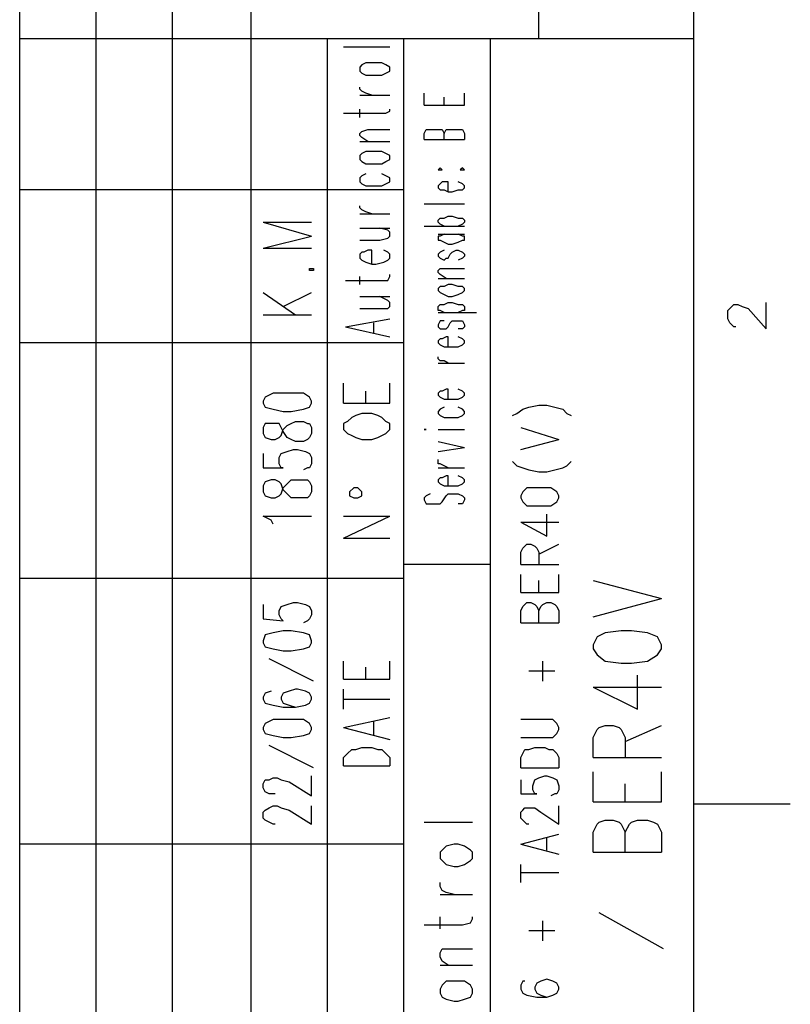
# Model space of a CAD drawing. Extents: x 15 to 199, y 21 to 281.
# Drawn here: x 172 to 199, y 204 to 239 of the extents above; entities that cross this region are included whole.
import ezdxf

# ---------------------------------------------------------------- set-up
doc = ezdxf.new("R2010")
doc.units = 0
doc.header["$MEASUREMENT"] = 0
doc.layers.add('CALQUE_1', color=160, linetype='Continuous')

msp = doc.modelspace()

# ---------------------------------------------------------------- linework, layer by layer
at = {"layer": 'CALQUE_1', "color": 253}
for p, q in [((172.089065, 155.507476), (172.089065, 277.218566)), ((180.203643, 237.989091), (180.203643, 277.218566)), ((190.292605, 237.989091), (190.292605, 277.218566)), ((195.725865, 22.295624), (195.725865, 277.218566)), ((195.725865, 237.989091), (172.089065, 237.989091)), ((185.56559, 155.507476), (185.56559, 237.989091)), ((188.599341, 175.827855), (188.599341, 237.989091)), ((188.599341, 219.573678), (185.56559, 219.573678)), ((192.197743, 219.008854), (194.597252, 218.373923)), ((192.197743, 217.73882), (194.597252, 218.373923)), ((192.338992, 217.033609), (192.197743, 216.751628)), ((192.621145, 217.17503), (192.338992, 217.033609)), ((193.185796, 217.24531), (192.621145, 217.17503)), ((193.538919, 217.24531), (193.185796, 217.24531)), ((194.102881, 217.17503), (193.538919, 217.24531)), ((194.455659, 217.033609), (194.102881, 217.17503)), ((194.597252, 216.751628), (194.455659, 217.033609)), ((192.197743, 216.751628), (192.197743, 216.610206)), ((194.597252, 216.610206), (194.597252, 216.751628)), ((192.197743, 216.610206), (192.338992, 216.398505)), ((192.338992, 216.398505), (192.621145, 216.186976)), ((194.102881, 216.186976), (194.455659, 216.398505)), ((194.455659, 216.398505), (194.597252, 216.610206)), ((192.621145, 216.186976), (193.185796, 216.116697)), ((193.185796, 216.116697), (193.538919, 216.116697)), ((193.538919, 216.116697), (194.102881, 216.186976)), ((193.750448, 214.49354), (193.750448, 215.693294)), ((192.197743, 215.269892), (193.750448, 214.49354)), ((192.197743, 215.269892), (194.597252, 215.269892)), ((192.409272, 213.858436), (192.621145, 213.928716)), ((192.621145, 213.928716), (192.903988, 213.928716)), ((192.903988, 213.928716), (193.115516, 213.858436)), ((193.327045, 213.364926), (194.597252, 213.928716)), ((192.197743, 213.505486), (192.338992, 213.788156)), ((192.338992, 213.788156), (192.409272, 213.858436)), ((193.115516, 213.858436), (193.185796, 213.788156)), ((193.185796, 213.788156), (193.327045, 213.505486)), ((192.197743, 212.800103), (192.197743, 213.505486)), ((193.327045, 213.505486), (193.327045, 212.800103)), ((192.197743, 212.800103), (194.597252, 212.800103)), ((192.197743, 211.248088), (192.197743, 212.306593)), ((194.597252, 211.248088), (194.597252, 212.306593)), ((193.327045, 211.248088), (193.327045, 211.883191)), ((192.197743, 211.248088), (194.597252, 211.248088)), ((192.197743, 210.189754), (192.338992, 210.471735)), ((192.338992, 210.471735), (192.409272, 210.542015)), ((192.409272, 210.542015), (192.621145, 210.613156)), ((192.621145, 210.613156), (192.903988, 210.613156)), ((192.903988, 210.613156), (193.115516, 210.542015)), ((193.115516, 210.542015), (193.185796, 210.471735)), ((193.185796, 210.471735), (193.327045, 210.189754)), ((193.327045, 210.189754), (193.467605, 210.471735)), ((193.467605, 210.471735), (193.538919, 210.542015)), ((193.538919, 210.542015), (193.750448, 210.613156)), ((193.750448, 210.613156), (194.102881, 210.613156)), ((194.102881, 210.613156), (194.31441, 210.542015)), ((194.31441, 210.542015), (194.455659, 210.471735)), ((194.455659, 210.471735), (194.597252, 210.189754)), ((192.197743, 209.483682), (192.197743, 210.189754)), ((193.327045, 209.483682), (193.327045, 210.189754)), ((194.597252, 210.189754), (194.597252, 209.483682)), ((192.197743, 209.483682), (194.597252, 209.483682)), ((194.667532, 206.096981), (192.409272, 207.367015))]:
    msp.add_line(p, q, dxfattribs=at)
at = {"layer": 'CALQUE_1', "color": 254}
for p, q in [((174.770383, 159.60025), (174.770383, 277.218566)), ((177.451701, 159.60025), (177.451701, 277.218566)), ((180.203643, 159.60025), (180.203643, 237.989091)), ((182.884272, 159.60025), (182.884272, 237.989091)), ((186.270801, 235.660723), (186.270801, 236.083953)), ((187.682256, 235.660723), (187.682256, 236.083953)), ((186.270801, 235.660723), (187.682256, 235.660723)), ((186.977045, 235.660723), (186.977045, 235.942532)), ((186.270801, 234.67267), (186.342114, 234.813919)), ((186.270801, 234.460969), (186.270801, 234.67267)), ((186.342114, 234.813919), (186.412394, 234.813919)), ((186.412394, 234.813919), (186.553643, 234.813919)), ((186.553643, 234.813919), (186.694203, 234.813919)), ((186.694203, 234.813919), (186.835796, 234.813919)), ((186.835796, 234.813919), (186.906076, 234.813919)), ((186.906076, 234.813919), (186.977045, 234.67267)), ((186.977045, 234.67267), (187.047325, 234.813919)), ((186.977045, 234.460969), (186.977045, 234.67267)), ((187.047325, 234.813919), (187.047325, 234.813919)), ((187.047325, 234.813919), (187.188574, 234.813919)), ((187.188574, 234.813919), (187.400448, 234.813919)), ((187.400448, 234.813919), (187.541007, 234.813919)), ((187.541007, 234.813919), (187.611976, 234.813919)), ((187.611976, 234.813919), (187.682256, 234.67267)), ((187.682256, 234.67267), (187.682256, 234.460969)), ((186.270801, 234.460969), (187.682256, 234.460969)), ((186.835796, 233.473777), (186.765516, 233.402463)), ((186.765516, 233.402463), (186.835796, 233.402463)), ((186.906076, 233.402463), (186.835796, 233.473777)), ((186.835796, 233.402463), (186.906076, 233.402463)), ((187.611976, 233.473777), (187.541007, 233.402463)), ((187.541007, 233.402463), (187.611976, 233.402463)), ((187.682256, 233.402463), (187.611976, 233.473777)), ((187.611976, 233.402463), (187.682256, 233.402463)), ((186.835796, 232.908953), (186.765516, 232.838673)), ((186.906076, 232.979233), (186.835796, 232.908953)), ((187.047325, 232.979233), (186.906076, 232.979233)), ((187.117605, 232.979233), (187.047325, 232.979233)), ((187.117605, 232.626972), (187.117605, 232.979233)), ((187.611976, 232.908953), (187.470728, 232.979233)), ((187.682256, 232.838673), (187.611976, 232.908953)), ((185.56559, 232.697252), (172.089065, 232.697252)), ((186.765516, 232.838673), (186.765516, 232.767532)), ((186.765516, 232.767532), (186.835796, 232.697252)), ((186.835796, 232.697252), (186.977045, 232.697252)), ((186.977045, 232.697252), (187.117605, 232.626972)), ((187.117605, 232.626972), (187.258854, 232.626972)), ((187.258854, 232.626972), (187.470728, 232.697252)), ((187.470728, 232.697252), (187.611976, 232.697252)), ((187.611976, 232.697252), (187.682256, 232.767532)), ((187.682256, 232.767532), (187.682256, 232.838673)), ((186.270801, 232.20357), (187.682256, 232.20357)), ((186.765516, 231.638919), (186.835796, 231.709199)), ((186.765516, 231.568639), (186.765516, 231.638919)), ((186.835796, 231.497498), (186.765516, 231.568639)), ((186.835796, 231.709199), (186.977045, 231.709199)), ((186.977045, 231.709199), (187.117605, 231.78034)), ((187.117605, 231.78034), (187.258854, 231.78034)), ((187.258854, 231.78034), (187.470728, 231.709199)), ((187.470728, 231.709199), (187.611976, 231.709199)), ((187.611976, 231.709199), (187.682256, 231.638919)), ((187.682256, 231.568639), (187.611976, 231.497498)), ((187.682256, 231.638919), (187.682256, 231.568639)), ((186.270801, 231.427218), (187.682256, 231.427218)), ((186.977045, 231.427218), (186.835796, 231.497498)), ((187.611976, 231.497498), (187.470728, 231.427218)), ((186.765516, 231.145237), (187.682256, 231.145237)), ((186.835796, 231.074268), (186.765516, 231.074268)), ((186.765516, 231.074268), (186.765516, 230.933708)), ((186.765516, 230.933708), (186.835796, 230.933708)), ((186.977045, 231.145237), (186.835796, 231.074268)), ((186.835796, 230.933708), (186.977045, 230.862566)), ((186.977045, 230.862566), (187.117605, 230.792287)), ((187.258854, 230.792287), (187.470728, 230.862566)), ((187.611976, 231.074268), (187.470728, 231.145237)), ((187.470728, 230.862566), (187.611976, 230.933708)), ((187.682256, 231.074268), (187.611976, 231.074268)), ((187.611976, 230.933708), (187.682256, 230.933708)), ((187.682256, 230.933708), (187.682256, 231.074268)), ((186.835796, 230.510305), (186.765516, 230.439164)), ((186.977045, 230.580585), (186.835796, 230.510305)), ((187.117605, 230.792287), (187.258854, 230.792287)), ((187.188574, 230.439164), (187.258854, 230.510305)), ((187.258854, 230.510305), (187.400448, 230.580585)), ((187.400448, 230.580585), (187.470728, 230.580585)), ((187.470728, 230.580585), (187.611976, 230.510305)), ((187.611976, 230.510305), (187.682256, 230.439164)), ((186.765516, 230.439164), (186.765516, 230.368884)), ((186.765516, 230.368884), (186.835796, 230.298604)), ((186.835796, 230.298604), (186.977045, 230.227463)), ((186.977045, 230.227463), (187.047325, 230.298604)), ((187.047325, 230.298604), (187.117605, 230.298604)), ((187.117605, 230.298604), (187.188574, 230.439164)), ((187.611976, 230.298604), (187.470728, 230.227463)), ((187.682256, 230.368884), (187.611976, 230.298604)), ((187.682256, 230.439164), (187.682256, 230.368884)), ((186.765516, 229.875202), (186.835796, 229.945482)), ((186.765516, 229.804061), (186.765516, 229.875202)), ((186.835796, 229.733781), (186.765516, 229.804061)), ((186.835796, 229.945482), (187.047325, 229.945482)), ((187.047325, 229.945482), (187.682256, 229.945482)), ((186.765516, 229.592532), (187.682256, 229.592532)), ((187.047325, 229.592532), (186.835796, 229.733781)), ((186.835796, 229.310551), (186.765516, 229.240271)), ((186.765516, 229.240271), (186.765516, 229.16913)), ((186.765516, 229.16913), (186.835796, 229.09885)), ((186.977045, 229.310551), (186.835796, 229.310551)), ((186.835796, 229.09885), (186.977045, 229.02857)), ((187.117605, 229.380831), (186.977045, 229.310551)), ((187.258854, 229.380831), (187.117605, 229.380831)), ((187.470728, 229.310551), (187.258854, 229.380831)), ((187.611976, 229.310551), (187.470728, 229.310551)), ((187.470728, 229.02857), (187.611976, 229.09885)), ((187.682256, 229.240271), (187.611976, 229.310551)), ((187.611976, 229.09885), (187.682256, 229.16913)), ((187.682256, 229.16913), (187.682256, 229.240271)), ((186.977045, 229.02857), (187.117605, 228.957429)), ((187.117605, 228.957429), (187.258854, 228.957429)), ((187.258854, 228.957429), (187.470728, 229.02857)), ((186.765516, 228.605168), (186.835796, 228.675448)), ((186.765516, 228.463919), (186.765516, 228.605168)), ((186.835796, 228.463919), (186.765516, 228.463919)), ((186.835796, 228.675448), (186.977045, 228.675448)), ((186.977045, 228.393639), (186.835796, 228.463919)), ((186.977045, 228.675448), (187.117605, 228.745728)), ((187.117605, 228.745728), (187.258854, 228.745728)), ((187.258854, 228.745728), (187.470728, 228.675448)), ((187.470728, 228.675448), (187.611976, 228.675448)), ((187.611976, 228.463919), (187.470728, 228.393639)), ((187.611976, 228.675448), (187.682256, 228.605168)), ((187.682256, 228.463919), (187.611976, 228.463919)), ((187.682256, 228.605168), (187.682256, 228.463919)), ((196.925792, 228.463919), (196.996072, 228.534199)), ((196.925792, 228.181938), (196.925792, 228.463919)), ((196.996072, 228.534199), (197.066352, 228.605168)), ((197.066352, 228.605168), (197.137321, 228.675448)), ((197.137321, 228.675448), (197.277881, 228.675448)), ((197.277881, 228.675448), (197.41913, 228.605168)), ((197.41913, 228.605168), (197.631003, 228.534199)), ((197.631003, 228.534199), (198.265934, 227.828815)), ((198.265934, 227.828815), (198.265934, 228.745728)), ((186.765516, 228.393639), (188.105659, 228.393639)), ((186.835796, 228.110796), (186.765516, 227.970237)), ((186.977045, 228.110796), (186.835796, 228.110796)), ((187.188574, 228.040516), (187.258854, 228.110796)), ((187.258854, 228.110796), (187.400448, 228.110796)), ((187.400448, 228.110796), (187.470728, 228.110796)), ((187.470728, 228.110796), (187.611976, 228.110796)), ((187.611976, 228.110796), (187.682256, 227.970237)), ((196.996072, 228.040516), (196.925792, 228.181938)), ((186.765516, 227.970237), (186.765516, 227.899095)), ((186.765516, 227.899095), (186.835796, 227.828815)), ((186.835796, 227.828815), (186.977045, 227.828815)), ((186.977045, 227.828815), (187.047325, 227.828815)), ((187.047325, 227.828815), (187.117605, 227.899095)), ((187.117605, 227.899095), (187.188574, 228.040516)), ((187.611976, 227.828815), (187.470728, 227.828815)), ((187.682256, 227.899095), (187.611976, 227.828815)), ((187.682256, 227.970237), (187.682256, 227.899095)), ((197.066352, 227.970237), (196.996072, 228.040516)), ((197.137321, 227.899095), (197.066352, 227.970237)), ((197.207601, 227.899095), (197.137321, 227.899095)), ((186.835796, 227.475693), (186.765516, 227.405413)), ((186.765516, 227.405413), (186.765516, 227.335133)), ((186.906076, 227.475693), (186.835796, 227.475693)), ((187.047325, 227.546834), (186.906076, 227.475693)), ((187.117605, 227.546834), (187.047325, 227.546834)), ((187.117605, 227.193712), (187.117605, 227.546834)), ((187.611976, 227.475693), (187.470728, 227.546834)), ((187.682256, 227.405413), (187.611976, 227.475693)), ((187.682256, 227.335133), (187.682256, 227.405413)), ((185.56559, 227.335133), (172.089065, 227.335133)), ((186.765516, 227.335133), (186.835796, 227.263992)), ((186.835796, 227.263992), (186.977045, 227.193712)), ((186.977045, 227.193712), (187.117605, 227.193712)), ((187.117605, 227.193712), (187.258854, 227.193712)), ((187.258854, 227.193712), (187.470728, 227.193712)), ((187.470728, 227.193712), (187.611976, 227.263992)), ((187.611976, 227.263992), (187.682256, 227.335133)), ((186.765516, 226.770482), (186.765516, 226.840762)), ((186.835796, 226.700202), (186.765516, 226.770482)), ((186.977045, 226.700202), (186.835796, 226.700202)), ((187.117605, 226.629061), (186.977045, 226.700202)), ((186.765516, 226.629061), (187.682256, 226.629061)), ((187.047325, 225.712149), (186.906076, 225.641869)), ((187.117605, 225.712149), (187.047325, 225.712149)), ((187.117605, 225.359026), (187.117605, 225.712149)), ((187.611976, 225.641869), (187.470728, 225.712149)), ((186.835796, 225.641869), (186.765516, 225.570728)), ((186.765516, 225.570728), (186.765516, 225.500448)), ((186.765516, 225.500448), (186.835796, 225.430168)), ((186.906076, 225.641869), (186.835796, 225.641869)), ((186.835796, 225.430168), (186.977045, 225.359026)), ((186.977045, 225.359026), (187.117605, 225.359026)), ((187.117605, 225.359026), (187.258854, 225.359026)), ((187.258854, 225.359026), (187.470728, 225.359026)), ((187.470728, 225.359026), (187.611976, 225.430168)), ((187.682256, 225.570728), (187.611976, 225.641869)), ((187.611976, 225.430168), (187.682256, 225.500448)), ((187.682256, 225.500448), (187.682256, 225.570728)), ((186.835796, 225.006765), (186.765516, 224.935624)), ((186.977045, 225.077045), (186.835796, 225.006765)), ((187.611976, 225.006765), (187.470728, 225.077045)), ((187.682256, 224.935624), (187.611976, 225.006765)), ((186.765516, 224.935624), (186.765516, 224.865516)), ((186.765516, 224.865516), (186.835796, 224.795237)), ((186.835796, 224.795237), (186.977045, 224.724095)), ((186.977045, 224.724095), (187.117605, 224.724095)), ((187.117605, 224.724095), (187.258854, 224.724095)), ((187.258854, 224.724095), (187.470728, 224.724095)), ((187.470728, 224.724095), (187.611976, 224.795237)), ((187.611976, 224.795237), (187.682256, 224.865516)), ((187.682256, 224.865516), (187.682256, 224.935624)), ((186.270801, 224.300693), (186.342114, 224.300693)), ((186.342114, 224.300693), (186.270801, 224.300693)), ((186.270801, 224.300693), (186.270801, 224.300693)), ((186.270801, 224.300693), (186.270801, 224.300693)), ((186.765516, 224.300693), (187.682256, 224.300693)), ((186.765516, 223.877291), (187.682256, 223.66559)), ((186.765516, 223.52503), (187.682256, 223.66559)), ((186.765516, 223.1018), (186.765516, 223.24236)), ((186.835796, 223.1018), (186.765516, 223.1018)), ((186.765516, 222.960379), (187.682256, 222.960379)), ((186.977045, 223.030659), (186.835796, 223.1018)), ((187.117605, 222.960379), (186.977045, 223.030659)), ((186.835796, 222.607256), (186.765516, 222.536976)), ((186.906076, 222.607256), (186.835796, 222.607256)), ((187.047325, 222.678398), (186.906076, 222.607256)), ((187.117605, 222.678398), (187.047325, 222.678398)), ((187.117605, 222.325448), (187.117605, 222.678398)), ((187.611976, 222.607256), (187.470728, 222.678398)), ((187.682256, 222.536976), (187.611976, 222.607256)), ((186.765516, 222.536976), (186.765516, 222.466697)), ((186.765516, 222.466697), (186.835796, 222.395728)), ((186.835796, 222.395728), (186.977045, 222.325448)), ((186.977045, 222.325448), (187.117605, 222.325448)), ((187.117605, 222.325448), (187.258854, 222.325448)), ((187.258854, 222.325448), (187.470728, 222.325448)), ((187.470728, 222.325448), (187.611976, 222.395728)), ((187.611976, 222.395728), (187.682256, 222.466697)), ((187.682256, 222.466697), (187.682256, 222.536976)), ((186.342114, 221.972325), (186.270801, 221.902045)), ((186.270801, 221.902045), (186.270801, 221.831765)), ((186.482674, 222.043467), (186.342114, 221.972325)), ((186.906076, 221.760624), (187.047325, 221.972325)), ((187.047325, 221.972325), (187.117605, 222.043467)), ((187.047325, 221.972325), (187.047325, 221.972325)), ((187.117605, 222.043467), (187.258854, 222.043467)), ((187.258854, 222.043467), (187.470728, 222.043467)), ((187.470728, 222.043467), (187.611976, 221.972325)), ((187.611976, 221.972325), (187.682256, 221.902045)), ((187.682256, 221.902045), (187.682256, 221.831765)), ((186.270801, 221.831765), (186.342114, 221.690344)), ((186.342114, 221.690344), (186.482674, 221.690344)), ((186.482674, 221.690344), (186.623923, 221.690344)), ((186.623923, 221.690344), (186.765516, 221.690344)), ((186.765516, 221.690344), (186.835796, 221.690344)), ((186.835796, 221.690344), (186.906076, 221.760624)), ((187.611976, 221.690344), (187.470728, 221.690344)), ((187.682256, 221.831765), (187.611976, 221.690344)), ((185.56559, 219.079995), (172.089065, 219.079995)), ((195.725865, 211.177119), (199.112739, 211.177119)), ((185.56559, 209.766524), (172.089065, 209.766524))]:
    msp.add_line(p, q, dxfattribs=at)
at = {"layer": 'CALQUE_1', "color": 250}
for p, q in [((183.448923, 237.70711), (185.071908, 237.70711)), ((184.083854, 237.072179), (184.013574, 237.001038)), ((184.225448, 237.142459), (184.083854, 237.072179)), ((184.436976, 237.142459), (184.225448, 237.142459)), ((184.577536, 237.142459), (184.436976, 237.142459)), ((184.78941, 237.142459), (184.577536, 237.142459)), ((184.930659, 237.072179), (184.78941, 237.142459)), ((185.071908, 237.001038), (184.930659, 237.072179)), ((184.013574, 237.001038), (184.013574, 236.860478)), ((184.013574, 236.860478), (184.083854, 236.789336)), ((184.083854, 236.789336), (184.225448, 236.719057)), ((184.225448, 236.719057), (184.436976, 236.719057)), ((184.436976, 236.719057), (184.577536, 236.719057)), ((184.577536, 236.719057), (184.78941, 236.719057)), ((184.78941, 236.719057), (184.930659, 236.789336)), ((184.930659, 236.789336), (185.071908, 236.860478)), ((185.071908, 236.860478), (185.071908, 237.001038)), ((184.013574, 236.225374), (184.013574, 236.295654)), ((184.083854, 236.154233), (184.013574, 236.225374)), ((184.013574, 236.013673), (185.071908, 236.013673)), ((184.225448, 236.083953), (184.083854, 236.154233)), ((184.436976, 236.013673), (184.225448, 236.083953)), ((183.448923, 235.378742), (184.71913, 235.378742)), ((184.013574, 235.237321), (184.013574, 235.519302)), ((184.71913, 235.378742), (184.930659, 235.378742)), ((184.930659, 235.378742), (185.071908, 235.449022)), ((185.071908, 235.449022), (185.071908, 235.519302)), ((184.013574, 234.67267), (184.083854, 234.743639)), ((184.013574, 234.60239), (184.013574, 234.67267)), ((184.083854, 234.743639), (184.295728, 234.813919)), ((184.295728, 234.813919), (185.071908, 234.813919)), ((184.083854, 234.53211), (184.013574, 234.60239)), ((184.013574, 234.390689), (185.071908, 234.390689)), ((184.295728, 234.390689), (184.083854, 234.53211)), ((184.083854, 233.967287), (184.013574, 233.897007)), ((184.225448, 234.037566), (184.083854, 233.967287)), ((184.436976, 234.037566), (184.225448, 234.037566)), ((184.577536, 234.037566), (184.436976, 234.037566)), ((184.78941, 234.037566), (184.577536, 234.037566)), ((184.930659, 233.967287), (184.78941, 234.037566)), ((185.071908, 233.897007), (184.930659, 233.967287)), ((184.013574, 233.897007), (184.013574, 233.755585)), ((184.013574, 233.755585), (184.083854, 233.685305)), ((184.083854, 233.685305), (184.225448, 233.614164)), ((184.225448, 233.614164), (184.436976, 233.614164)), ((184.436976, 233.614164), (184.577536, 233.614164)), ((184.577536, 233.614164), (184.78941, 233.614164)), ((184.78941, 233.614164), (184.930659, 233.685305)), ((184.930659, 233.685305), (185.071908, 233.755585)), ((185.071908, 233.755585), (185.071908, 233.897007)), ((184.225448, 233.262075), (184.083854, 233.190934)), ((184.930659, 233.190934), (184.78941, 233.262075)), ((184.083854, 233.190934), (184.013574, 233.120654)), ((184.013574, 233.120654), (184.013574, 232.979233)), ((184.013574, 232.979233), (184.083854, 232.908953)), ((184.083854, 232.908953), (184.225448, 232.838673)), ((184.78941, 232.838673), (184.930659, 232.908953)), ((185.071908, 233.120654), (184.930659, 233.190934)), ((184.930659, 232.908953), (185.071908, 232.979233)), ((185.071908, 232.979233), (185.071908, 233.120654)), ((184.225448, 232.838673), (184.436976, 232.838673)), ((184.436976, 232.838673), (184.577536, 232.838673)), ((184.577536, 232.838673), (184.78941, 232.838673)), ((184.013574, 232.062321), (184.013574, 232.132601)), ((184.083854, 231.992041), (184.013574, 232.062321)), ((184.225448, 231.9209), (184.083854, 231.992041)), ((184.436976, 231.85062), (184.225448, 231.9209)), ((184.013574, 231.85062), (185.071908, 231.85062)), ((184.013574, 231.356938), (185.071908, 231.356938)), ((185.000939, 231.285796), (184.71913, 231.356938)), ((185.071908, 231.215516), (185.000939, 231.285796)), ((185.071908, 231.074268), (185.071908, 231.215516)), ((184.013574, 230.933708), (184.71913, 230.933708)), ((184.71913, 230.933708), (185.000939, 231.003988)), ((185.000939, 231.003988), (185.071908, 231.074268)), ((184.083854, 230.510305), (184.013574, 230.439164)), ((184.154134, 230.510305), (184.083854, 230.510305)), ((184.295728, 230.580585), (184.154134, 230.510305)), ((184.436976, 230.580585), (184.295728, 230.580585)), ((184.436976, 230.086903), (184.436976, 230.580585)), ((185.000939, 230.510305), (184.860379, 230.580585)), ((185.071908, 230.439164), (185.000939, 230.510305)), ((184.013574, 230.439164), (184.013574, 230.298604)), ((184.013574, 230.298604), (184.083854, 230.227463)), ((184.083854, 230.227463), (184.225448, 230.157183)), ((184.225448, 230.157183), (184.436976, 230.086903)), ((184.577536, 230.086903), (184.860379, 230.157183)), ((184.860379, 230.157183), (185.000939, 230.227463)), ((185.000939, 230.227463), (185.071908, 230.298604)), ((185.071908, 230.298604), (185.071908, 230.439164)), ((184.436976, 230.086903), (184.577536, 230.086903)), ((183.519203, 229.522252), (184.71913, 229.522252)), ((184.013574, 229.380831), (184.013574, 229.663501)), ((184.71913, 229.522252), (185.000939, 229.522252)), ((185.000939, 229.522252), (185.071908, 229.663501)), ((185.071908, 229.663501), (185.071908, 229.733781)), ((184.013574, 228.957429), (185.071908, 228.957429)), ((185.000939, 228.816869), (184.71913, 228.957429)), ((185.071908, 228.745728), (185.000939, 228.816869)), ((184.013574, 228.534199), (184.71913, 228.534199)), ((184.71913, 228.534199), (185.000939, 228.534199)), ((185.000939, 228.534199), (185.071908, 228.605168)), ((185.071908, 228.605168), (185.071908, 228.745728)), ((183.519203, 227.899095), (185.071908, 228.181938)), ((183.519203, 227.899095), (185.071908, 227.546834)), ((184.507256, 227.687394), (184.507256, 228.040516)), ((183.448923, 225.218467), (183.448923, 225.92385)), ((185.071908, 225.218467), (185.071908, 225.92385)), ((184.225448, 225.218467), (184.225448, 225.641869)), ((183.448923, 225.218467), (185.071908, 225.218467)), ((183.730732, 224.724095), (183.590172, 224.583535)), ((183.872325, 224.795237), (183.730732, 224.724095)), ((184.083854, 224.865516), (183.872325, 224.795237)), ((184.436976, 224.865516), (184.083854, 224.865516)), ((184.64885, 224.795237), (184.436976, 224.865516)), ((184.78941, 224.724095), (184.64885, 224.795237)), ((184.930659, 224.583535), (184.78941, 224.724095)), ((183.590172, 224.583535), (183.448923, 224.512394)), ((183.448923, 224.512394), (183.448923, 224.300693)), ((183.448923, 224.300693), (183.590172, 224.160133)), ((185.071908, 224.512394), (184.930659, 224.583535)), ((184.930659, 224.160133), (185.071908, 224.300693)), ((185.071908, 224.300693), (185.071908, 224.512394)), ((183.590172, 224.160133), (183.730732, 224.088992)), ((183.730732, 224.088992), (183.872325, 224.018712)), ((183.872325, 224.018712), (184.083854, 223.948432)), ((184.083854, 223.948432), (184.436976, 223.948432)), ((184.436976, 223.948432), (184.64885, 224.018712)), ((184.64885, 224.018712), (184.78941, 224.088992)), ((184.78941, 224.088992), (184.930659, 224.160133)), ((183.802045, 222.255168), (183.660452, 222.113746)), ((183.942605, 222.255168), (183.802045, 222.255168)), ((184.083854, 222.113746), (183.942605, 222.255168)), ((183.660452, 222.113746), (183.660452, 221.972325)), ((183.660452, 221.972325), (183.802045, 221.902045)), ((183.802045, 221.902045), (183.942605, 221.902045)), ((183.942605, 221.902045), (184.083854, 221.972325)), ((184.083854, 221.972325), (184.083854, 222.113746)), ((183.448923, 220.49059), (185.071908, 221.266942)), ((183.448923, 221.266942), (185.071908, 221.266942)), ((183.448923, 220.49059), (185.071908, 220.49059)), ((183.448923, 215.551873), (183.448923, 216.186976)), ((185.071908, 215.551873), (185.071908, 216.186976)), ((184.225448, 215.551873), (184.225448, 215.975275)), ((183.448923, 215.551873), (185.071908, 215.551873)), ((183.448923, 214.49354), (183.448923, 215.198751)), ((183.448923, 214.84649), (185.071908, 214.84649)), ((183.448923, 213.858436), (185.071908, 214.211559)), ((184.507256, 213.576628), (184.507256, 214.070138)), ((183.448923, 213.858436), (185.071908, 213.435206)), ((183.448923, 212.800103), (183.590172, 212.941524)), ((183.590172, 212.941524), (183.730732, 213.082084)), ((183.730732, 213.082084), (183.872325, 213.082084)), ((183.872325, 213.082084), (184.083854, 213.153225)), ((184.083854, 213.153225), (184.436976, 213.153225)), ((184.436976, 213.153225), (184.64885, 213.082084)), ((184.64885, 213.082084), (184.78941, 213.082084)), ((184.78941, 213.082084), (184.930659, 212.941524)), ((184.930659, 212.941524), (185.071908, 212.800103)), ((183.448923, 212.518294), (183.448923, 212.800103)), ((185.071908, 212.800103), (185.071908, 212.518294)), ((183.448923, 212.518294), (185.071908, 212.518294)), ((186.270801, 210.542015), (187.96441, 210.542015)), ((186.906076, 209.554823), (186.835796, 209.483682)), ((186.835796, 209.483682), (186.835796, 209.271981)), ((187.047325, 209.695383), (186.906076, 209.554823)), ((187.329134, 209.766524), (187.047325, 209.695383)), ((187.470728, 209.766524), (187.329134, 209.766524)), ((187.682256, 209.695383), (187.470728, 209.766524)), ((187.89413, 209.554823), (187.682256, 209.695383)), ((187.96441, 209.483682), (187.89413, 209.554823)), ((187.96441, 209.271981), (187.96441, 209.483682)), ((186.835796, 209.271981), (186.906076, 209.201701)), ((186.906076, 209.201701), (187.047325, 209.06028)), ((187.682256, 209.06028), (187.89413, 209.201701)), ((187.89413, 209.201701), (187.96441, 209.271981)), ((187.047325, 209.06028), (187.329134, 208.99)), ((187.329134, 208.99), (187.470728, 208.99)), ((187.470728, 208.99), (187.682256, 209.06028)), ((186.835796, 208.284789), (186.835796, 208.425349)), ((186.906076, 208.143368), (186.835796, 208.284789)), ((187.047325, 208.073088), (186.906076, 208.143368)), ((187.329134, 208.001946), (187.047325, 208.073088)), ((186.835796, 208.001946), (187.96441, 208.001946)), ((186.835796, 206.803053), (186.835796, 207.226455)), ((187.611976, 206.943613), (187.89413, 207.014754)), ((187.89413, 207.014754), (187.96441, 207.155314)), ((187.96441, 207.155314), (187.96441, 207.226455)), ((186.270801, 206.943613), (187.611976, 206.943613)), ((186.835796, 205.956421), (186.906076, 206.096981)), ((186.906076, 206.096981), (187.117605, 206.096981)), ((187.117605, 206.096981), (187.96441, 206.096981)), ((186.835796, 205.815), (186.835796, 205.956421)), ((186.906076, 205.673579), (186.835796, 205.815)), ((187.117605, 205.533019), (186.906076, 205.673579)), ((186.835796, 205.533019), (187.96441, 205.533019)), ((187.047325, 204.968368), (186.906076, 204.826946)), ((187.329134, 204.968368), (187.047325, 204.968368)), ((187.470728, 204.968368), (187.329134, 204.968368)), ((187.682256, 204.968368), (187.470728, 204.968368)), ((187.89413, 204.826946), (187.682256, 204.968368)), ((186.906076, 204.826946), (186.835796, 204.686386)), ((186.835796, 204.686386), (186.835796, 204.544965)), ((187.96441, 204.686386), (187.89413, 204.826946)), ((187.96441, 204.544965), (187.96441, 204.686386)), ((186.835796, 204.544965), (186.906076, 204.403544)), ((186.906076, 204.403544), (187.047325, 204.333264)), ((187.047325, 204.333264), (187.329134, 204.262984)), ((187.329134, 204.262984), (187.470728, 204.262984)), ((187.470728, 204.262984), (187.682256, 204.333264)), ((187.682256, 204.333264), (187.89413, 204.403544)), ((187.89413, 204.403544), (187.96441, 204.544965))]:
    msp.add_line(p, q, dxfattribs=at)
at = {"layer": 'CALQUE_1', "color": 251}
for p, q in [((180.627045, 231.568639), (182.32031, 231.074268)), ((180.627045, 231.568639), (182.32031, 231.568639)), ((180.627045, 230.650865), (182.32031, 231.074268)), ((180.627045, 230.650865), (182.32031, 230.650865)), ((182.248996, 229.875202), (182.248996, 229.945482)), ((182.248996, 229.945482), (182.39059, 229.945482)), ((182.39059, 229.875202), (182.248996, 229.875202)), ((182.39059, 229.945482), (182.39059, 229.875202)), ((180.627045, 229.09885), (181.755659, 228.322498)), ((181.332256, 228.605168), (182.32031, 229.09885)), ((180.627045, 228.322498), (182.32031, 228.322498)), ((180.697325, 225.430168), (180.627045, 225.288746)), ((180.979134, 225.570728), (180.697325, 225.430168)), ((181.332256, 225.570728), (180.979134, 225.570728)), ((181.614065, 225.570728), (181.332256, 225.570728)), ((182.037467, 225.570728), (181.614065, 225.570728)), ((182.248996, 225.430168), (182.037467, 225.570728)), ((182.32031, 225.288746), (182.248996, 225.430168)), ((180.627045, 225.288746), (180.627045, 225.218467)), ((180.627045, 225.218467), (180.697325, 225.077045)), ((180.697325, 225.077045), (180.979134, 225.006765)), ((180.979134, 225.006765), (181.332256, 224.935624)), ((181.614065, 224.935624), (182.037467, 225.006765)), ((182.037467, 225.006765), (182.248996, 225.077045)), ((182.248996, 225.077045), (182.32031, 225.218467)), ((182.32031, 225.218467), (182.32031, 225.288746)), ((181.332256, 224.935624), (181.614065, 224.935624)), ((180.697325, 224.512394), (180.627045, 224.371834)), ((180.627045, 224.371834), (180.627045, 224.160133)), ((180.908854, 224.512394), (180.697325, 224.512394)), ((181.050103, 224.512394), (180.908854, 224.512394)), ((181.190663, 224.512394), (181.050103, 224.512394)), ((181.261976, 224.371834), (181.190663, 224.512394)), ((181.332256, 224.230413), (181.261976, 224.371834)), ((181.261976, 224.088992), (181.332256, 224.300693)), ((181.332256, 224.300693), (181.473505, 224.442114)), ((181.473505, 224.442114), (181.614065, 224.512394)), ((181.614065, 224.512394), (181.755659, 224.583535)), ((181.755659, 224.583535), (182.037467, 224.583535)), ((182.037467, 224.583535), (182.178716, 224.512394)), ((182.178716, 224.512394), (182.248996, 224.512394)), ((182.248996, 224.512394), (182.32031, 224.371834)), ((182.32031, 224.371834), (182.32031, 224.160133)), ((180.627045, 224.160133), (180.697325, 224.018712)), ((180.697325, 224.018712), (180.908854, 223.948432)), ((180.908854, 223.948432), (181.050103, 223.948432)), ((181.050103, 223.948432), (181.190663, 224.018712)), ((181.190663, 224.018712), (181.261976, 224.088992)), ((181.473505, 224.018712), (181.332256, 224.230413)), ((181.614065, 223.948432), (181.473505, 224.018712)), ((181.755659, 223.877291), (181.614065, 223.948432)), ((182.178716, 223.948432), (182.037467, 223.877291)), ((182.248996, 224.018712), (182.178716, 223.948432)), ((182.32031, 224.160133), (182.248996, 224.018712)), ((181.473505, 223.52503), (181.685379, 223.59531)), ((181.685379, 223.59531), (181.825939, 223.59531)), ((182.037467, 223.877291), (181.755659, 223.877291)), ((181.825939, 223.59531), (182.108436, 223.52503)), ((180.627045, 223.454061), (180.627045, 222.960379)), ((181.190663, 223.313501), (181.261976, 223.454061)), ((181.190663, 223.1018), (181.190663, 223.313501)), ((181.261976, 223.454061), (181.473505, 223.52503)), ((182.108436, 223.52503), (182.248996, 223.454061)), ((182.248996, 223.454061), (182.32031, 223.313501)), ((182.32031, 223.313501), (182.32031, 223.1018)), ((180.627045, 222.960379), (181.332256, 222.960379)), ((181.261976, 222.960379), (181.190663, 223.1018)), ((181.332256, 222.960379), (181.261976, 222.960379)), ((182.178716, 222.960379), (182.037467, 222.890099)), ((182.248996, 222.960379), (182.178716, 222.960379)), ((182.32031, 223.1018), (182.248996, 222.960379)), ((180.697325, 222.466697), (180.627045, 222.325448)), ((180.627045, 222.325448), (180.627045, 222.113746)), ((180.908854, 222.536976), (180.697325, 222.466697)), ((181.050103, 222.536976), (180.908854, 222.536976)), ((181.190663, 222.466697), (181.050103, 222.536976)), ((181.261976, 222.395728), (181.190663, 222.466697)), ((181.332256, 222.184026), (181.261976, 222.395728)), ((181.261976, 222.043467), (181.332256, 222.255168)), ((181.332256, 222.255168), (181.473505, 222.395728)), ((181.473505, 222.395728), (181.614065, 222.536976)), ((181.614065, 222.536976), (181.755659, 222.536976)), ((181.755659, 222.536976), (182.037467, 222.536976)), ((182.037467, 222.536976), (182.178716, 222.536976)), ((182.178716, 222.536976), (182.248996, 222.466697)), ((182.248996, 222.466697), (182.32031, 222.325448)), ((182.32031, 222.325448), (182.32031, 222.113746)), ((180.627045, 222.113746), (180.697325, 221.972325)), ((180.697325, 221.972325), (180.908854, 221.902045)), ((180.908854, 221.902045), (181.050103, 221.902045)), ((181.050103, 221.902045), (181.190663, 221.972325)), ((181.190663, 221.972325), (181.261976, 222.043467)), ((181.473505, 222.043467), (181.332256, 222.184026)), ((181.614065, 221.902045), (181.473505, 222.043467)), ((181.755659, 221.902045), (181.614065, 221.902045)), ((182.037467, 221.902045), (181.755659, 221.902045)), ((182.178716, 221.902045), (182.037467, 221.902045)), ((182.248996, 221.972325), (182.178716, 221.902045)), ((182.32031, 222.113746), (182.248996, 221.972325)), ((180.908854, 221.125521), (180.627045, 221.266942)), ((180.627045, 221.266942), (182.32031, 221.266942)), ((180.979134, 220.984961), (180.908854, 221.125521)), ((180.627045, 218.162222), (180.627045, 217.66854)), ((181.190663, 217.950521), (181.261976, 218.091942)), ((181.261976, 218.091942), (181.473505, 218.162222)), ((181.473505, 218.162222), (181.685379, 218.233363)), ((181.685379, 218.233363), (181.825939, 218.233363)), ((181.825939, 218.233363), (182.108436, 218.162222)), ((182.108436, 218.162222), (182.248996, 218.091942)), ((182.248996, 218.091942), (182.32031, 217.950521)), ((181.190663, 217.809961), (181.190663, 217.950521)), ((181.261976, 217.66854), (181.190663, 217.809961)), ((182.32031, 217.809961), (182.248996, 217.66854)), ((182.32031, 217.950521), (182.32031, 217.809961)), ((180.627045, 217.66854), (181.332256, 217.59826)), ((181.332256, 217.59826), (181.261976, 217.66854)), ((182.178716, 217.59826), (182.037467, 217.527119)), ((182.248996, 217.66854), (182.178716, 217.59826)), ((180.697325, 217.103889), (180.627045, 216.892187)), ((180.979134, 217.17503), (180.697325, 217.103889)), ((181.332256, 217.24531), (180.979134, 217.17503)), ((181.614065, 217.24531), (181.332256, 217.24531)), ((182.037467, 217.17503), (181.614065, 217.24531)), ((182.248996, 217.103889), (182.037467, 217.17503)), ((182.32031, 216.892187), (182.248996, 217.103889)), ((180.627045, 216.892187), (180.627045, 216.821908)), ((180.627045, 216.821908), (180.697325, 216.680486)), ((180.697325, 216.680486), (180.979134, 216.610206)), ((182.037467, 216.610206), (182.248996, 216.680486)), ((182.248996, 216.680486), (182.32031, 216.821908)), ((182.32031, 216.821908), (182.32031, 216.892187)), ((180.979134, 216.610206), (181.332256, 216.539926)), ((181.332256, 216.539926), (181.614065, 216.539926)), ((181.614065, 216.539926), (182.037467, 216.610206)), ((182.39059, 215.481593), (180.838574, 216.257256)), ((180.697325, 215.058191), (180.627045, 214.91677)), ((180.908854, 215.128471), (180.697325, 215.058191)), ((181.332256, 215.058191), (181.261976, 214.91677)), ((181.543785, 215.128471), (181.332256, 215.058191)), ((181.755659, 215.198751), (181.543785, 215.128471)), ((181.825939, 215.198751), (181.755659, 215.198751)), ((182.108436, 215.128471), (181.825939, 215.198751)), ((182.248996, 215.058191), (182.108436, 215.128471)), ((182.32031, 214.91677), (182.248996, 215.058191)), ((180.627045, 214.91677), (180.627045, 214.84649)), ((180.627045, 214.84649), (180.697325, 214.705241)), ((180.697325, 214.705241), (180.979134, 214.634961)), ((180.979134, 214.634961), (181.332256, 214.56382)), ((181.261976, 214.91677), (181.261976, 214.84649)), ((181.261976, 214.84649), (181.332256, 214.705241)), ((181.332256, 214.705241), (181.543785, 214.634961)), ((181.543785, 214.634961), (181.755659, 214.56382)), ((181.755659, 214.56382), (182.108436, 214.634961)), ((182.108436, 214.634961), (182.248996, 214.705241)), ((182.248996, 214.705241), (182.32031, 214.84649)), ((182.32031, 214.84649), (182.32031, 214.91677)), ((181.332256, 214.56382), (181.755659, 214.56382)), ((180.697325, 213.999858), (180.627045, 213.858436)), ((180.979134, 214.140417), (180.697325, 213.999858)), ((181.332256, 214.140417), (180.979134, 214.140417)), ((181.614065, 214.140417), (181.332256, 214.140417)), ((182.037467, 214.140417), (181.614065, 214.140417)), ((182.248996, 213.999858), (182.037467, 214.140417)), ((182.32031, 213.858436), (182.248996, 213.999858)), ((180.627045, 213.858436), (180.627045, 213.788156)), ((180.627045, 213.788156), (180.697325, 213.646908)), ((180.697325, 213.646908), (180.979134, 213.576628)), ((180.979134, 213.576628), (181.332256, 213.505486)), ((181.614065, 213.505486), (182.037467, 213.576628)), ((182.037467, 213.576628), (182.248996, 213.646908)), ((182.248996, 213.646908), (182.32031, 213.788156)), ((182.32031, 213.788156), (182.32031, 213.858436)), ((182.39059, 212.446981), (180.838574, 213.223505)), ((181.332256, 213.505486), (181.614065, 213.505486)), ((180.627045, 211.883191), (180.697325, 212.023751)), ((180.627045, 211.74177), (180.627045, 211.883191)), ((180.697325, 212.023751), (180.838574, 212.023751)), ((180.838574, 212.023751), (180.979134, 212.094892)), ((180.979134, 212.094892), (181.120383, 212.094892)), ((181.120383, 212.094892), (181.261976, 212.023751)), ((181.261976, 212.023751), (181.543785, 211.953471)), ((181.543785, 211.953471), (182.32031, 211.459789)), ((182.32031, 211.459789), (182.32031, 212.165172)), ((180.697325, 211.600349), (180.627045, 211.74177)), ((180.838574, 211.530069), (180.697325, 211.600349)), ((180.979134, 211.530069), (180.838574, 211.530069)), ((181.050103, 211.530069), (180.979134, 211.530069)), ((180.627045, 210.895138), (180.697325, 210.965417)), ((180.627045, 210.683436), (180.627045, 210.895138)), ((180.697325, 210.965417), (180.838574, 211.036559)), ((180.838574, 211.036559), (180.979134, 211.106839)), ((180.979134, 211.106839), (181.120383, 211.106839)), ((181.120383, 211.106839), (181.261976, 211.036559)), ((181.261976, 211.036559), (181.543785, 210.965417)), ((181.543785, 210.965417), (182.32031, 210.471735)), ((182.32031, 210.471735), (182.32031, 211.106839)), ((180.697325, 210.613156), (180.627045, 210.683436)), ((180.838574, 210.542015), (180.697325, 210.613156)), ((180.979134, 210.471735), (180.838574, 210.542015)), ((181.050103, 210.471735), (180.979134, 210.471735))]:
    msp.add_line(p, q, dxfattribs=at)
at = {"layer": 'CALQUE_1', "color": 7}
for p, q in [((189.517114, 224.865516), (189.728643, 225.006765)), ((189.728643, 225.006765), (189.940516, 225.077045)), ((189.940516, 225.077045), (190.292605, 225.147325)), ((190.292605, 225.147325), (190.575448, 225.147325)), ((190.575448, 225.147325), (190.857601, 225.077045)), ((190.857601, 225.077045), (191.13941, 225.006765)), ((191.13941, 225.006765), (191.280659, 224.865516)), ((189.375865, 224.795237), (189.517114, 224.865516)), ((191.280659, 224.865516), (191.422252, 224.795237)), ((189.657674, 224.371834), (190.99885, 223.948432)), ((189.657674, 223.59531), (190.99885, 223.948432)), ((189.375865, 223.17208), (189.517114, 223.030659)), ((189.517114, 223.030659), (189.728643, 222.960379)), ((189.728643, 222.960379), (189.940516, 222.890099)), ((189.940516, 222.890099), (190.292605, 222.818958)), ((190.575448, 222.818958), (190.857601, 222.890099)), ((190.857601, 222.890099), (191.13941, 222.960379)), ((191.13941, 222.960379), (191.280659, 223.030659)), ((191.280659, 223.030659), (191.422252, 223.17208)), ((190.292605, 222.818958), (190.575448, 222.818958)), ((189.869203, 222.255168), (189.728643, 222.113746)), ((190.222325, 222.255168), (189.869203, 222.255168)), ((190.434199, 222.255168), (190.222325, 222.255168)), ((190.716007, 222.255168), (190.434199, 222.255168)), ((190.927881, 222.113746), (190.716007, 222.255168)), ((189.728643, 222.113746), (189.657674, 221.972325)), ((189.657674, 221.972325), (189.657674, 221.902045)), ((189.657674, 221.902045), (189.728643, 221.760624)), ((190.99885, 221.972325), (190.927881, 222.113746)), ((190.927881, 221.760624), (190.99885, 221.902045)), ((190.99885, 221.902045), (190.99885, 221.972325)), ((189.728643, 221.760624), (189.869203, 221.620064)), ((189.869203, 221.620064), (190.222325, 221.620064)), ((190.222325, 221.620064), (190.434199, 221.620064)), ((190.434199, 221.620064), (190.716007, 221.620064)), ((190.716007, 221.620064), (190.927881, 221.760624)), ((190.575448, 220.561731), (190.575448, 221.337222)), ((189.657674, 221.055241), (190.575448, 220.561731)), ((189.657674, 221.055241), (190.99885, 221.055241)), ((189.657674, 219.996908), (189.728643, 220.138329)), ((189.728643, 220.138329), (189.798923, 220.208609)), ((189.798923, 220.208609), (189.869203, 220.278889)), ((189.869203, 220.278889), (190.010796, 220.278889)), ((190.010796, 220.278889), (190.152045, 220.208609)), ((190.152045, 220.208609), (190.222325, 220.138329)), ((190.222325, 220.138329), (190.292605, 219.996908)), ((190.292605, 219.926628), (190.99885, 220.278889)), ((189.657674, 219.573678), (189.657674, 219.996908)), ((190.292605, 219.996908), (190.292605, 219.573678)), ((189.657674, 219.573678), (190.99885, 219.573678)), ((189.657674, 218.585452), (189.657674, 219.220555)), ((190.99885, 218.585452), (190.99885, 219.220555)), ((190.292605, 218.585452), (190.292605, 219.008854)), ((189.657674, 218.585452), (190.99885, 218.585452)), ((189.657674, 217.950521), (189.728643, 218.091942)), ((189.728643, 218.091942), (189.798923, 218.162222)), ((189.798923, 218.162222), (189.869203, 218.233363)), ((189.869203, 218.233363), (190.010796, 218.233363)), ((190.010796, 218.233363), (190.152045, 218.162222)), ((190.152045, 218.162222), (190.222325, 218.091942)), ((190.222325, 218.091942), (190.292605, 217.950521)), ((190.292605, 217.950521), (190.363919, 218.091942)), ((190.363919, 218.091942), (190.434199, 218.162222)), ((190.434199, 218.162222), (190.575448, 218.233363)), ((190.575448, 218.233363), (190.716007, 218.233363)), ((190.716007, 218.233363), (190.857601, 218.162222)), ((190.857601, 218.162222), (190.927881, 218.091942)), ((190.927881, 218.091942), (190.99885, 217.950521)), ((189.657674, 217.527119), (189.657674, 217.950521)), ((190.292605, 217.527119), (190.292605, 217.950521)), ((190.99885, 217.950521), (190.99885, 217.527119)), ((189.657674, 217.527119), (190.99885, 217.527119)), ((190.434199, 215.481593), (190.434199, 216.186976)), ((190.857601, 215.833854), (189.940516, 215.833854)), ((190.575448, 214.140417), (189.657674, 214.140417)), ((190.787321, 214.140417), (190.575448, 214.140417)), ((190.927881, 213.999858), (190.787321, 214.140417)), ((190.99885, 213.858436), (190.927881, 213.999858)), ((190.787321, 213.505486), (190.927881, 213.646908)), ((190.927881, 213.646908), (190.99885, 213.788156)), ((190.99885, 213.788156), (190.99885, 213.858436)), ((189.657674, 213.505486), (190.575448, 213.505486)), ((190.575448, 213.505486), (190.787321, 213.505486)), ((189.657674, 212.800103), (189.728643, 212.941524)), ((189.728643, 212.941524), (189.798923, 213.082084)), ((189.798923, 213.082084), (189.940516, 213.082084)), ((189.940516, 213.082084), (190.152045, 213.153225)), ((190.152045, 213.153225), (190.504479, 213.153225)), ((190.504479, 213.153225), (190.645728, 213.082084)), ((190.645728, 213.082084), (190.787321, 213.082084)), ((190.787321, 213.082084), (190.927881, 212.941524)), ((190.927881, 212.941524), (190.99885, 212.800103)), ((189.657674, 212.446981), (189.657674, 212.800103)), ((190.99885, 212.800103), (190.99885, 212.446981)), ((189.657674, 212.446981), (190.99885, 212.446981)), ((189.657674, 212.023751), (189.657674, 211.530069)), ((190.081076, 211.81205), (190.152045, 212.023751)), ((190.152045, 212.023751), (190.292605, 212.094892)), ((190.292605, 212.094892), (190.504479, 212.165172)), ((190.504479, 212.165172), (190.575448, 212.165172)), ((190.575448, 212.165172), (190.787321, 212.094892)), ((190.787321, 212.094892), (190.927881, 212.023751)), ((190.927881, 212.023751), (190.99885, 211.81205)), ((189.657674, 211.530069), (190.222325, 211.530069)), ((190.081076, 211.67149), (190.081076, 211.81205)), ((190.152045, 211.530069), (190.081076, 211.67149)), ((190.222325, 211.530069), (190.152045, 211.530069)), ((190.857601, 211.530069), (190.716007, 211.459789)), ((190.927881, 211.530069), (190.857601, 211.530069)), ((190.99885, 211.67149), (190.927881, 211.530069)), ((190.99885, 211.81205), (190.99885, 211.67149)), ((189.657674, 210.895138), (189.728643, 210.965417)), ((189.657674, 210.683436), (189.657674, 210.895138)), ((189.728643, 210.965417), (189.798923, 211.036559)), ((189.798923, 211.036559), (189.869203, 211.036559)), ((189.869203, 211.036559), (190.010796, 211.036559)), ((190.010796, 211.036559), (190.152045, 211.036559)), ((190.152045, 211.036559), (190.363919, 210.895138)), ((190.363919, 210.895138), (190.99885, 210.471735)), ((190.99885, 210.471735), (190.99885, 211.106839)), ((189.728643, 210.613156), (189.657674, 210.683436)), ((189.798923, 210.542015), (189.728643, 210.613156)), ((189.869203, 210.471735), (189.798923, 210.542015)), ((189.940516, 210.471735), (189.869203, 210.471735)), ((189.657674, 209.766524), (190.99885, 210.118785)), ((190.575448, 209.554823), (190.575448, 209.978225)), ((189.657674, 209.766524), (190.99885, 209.413402)), ((189.657674, 208.425349), (189.657674, 209.06028)), ((189.657674, 208.778299), (190.99885, 208.778299)), ((190.434199, 206.379823), (190.434199, 207.085034)), ((190.857601, 206.731912), (189.940516, 206.731912)), ((189.728643, 204.968368), (189.657674, 204.826946)), ((189.798923, 204.968368), (189.728643, 204.968368)), ((190.363919, 204.968368), (190.222325, 204.898088)), ((190.575448, 205.038647), (190.363919, 204.968368)), ((190.787321, 204.968368), (190.575448, 205.038647)), ((190.575448, 205.038647), (190.575448, 205.038647)), ((190.927881, 204.898088), (190.787321, 204.968368)), ((189.657674, 204.826946), (189.657674, 204.686386)), ((189.657674, 204.686386), (189.728643, 204.544965)), ((190.222325, 204.898088), (190.152045, 204.756666)), ((190.152045, 204.756666), (190.152045, 204.686386)), ((190.152045, 204.686386), (190.222325, 204.544965)), ((190.99885, 204.756666), (190.927881, 204.898088)), ((190.927881, 204.544965), (190.99885, 204.686386)), ((190.99885, 204.686386), (190.99885, 204.756666)), ((189.728643, 204.544965), (189.869203, 204.474685)), ((189.869203, 204.474685), (190.222325, 204.403544)), ((190.222325, 204.544965), (190.363919, 204.474685)), ((190.222325, 204.403544), (190.575448, 204.403544)), ((190.363919, 204.474685), (190.575448, 204.403544)), ((190.575448, 204.403544), (190.787321, 204.474685)), ((190.787321, 204.474685), (190.927881, 204.544965))]:
    msp.add_line(p, q, dxfattribs=at)

doc.saveas('drawing.dxf')
